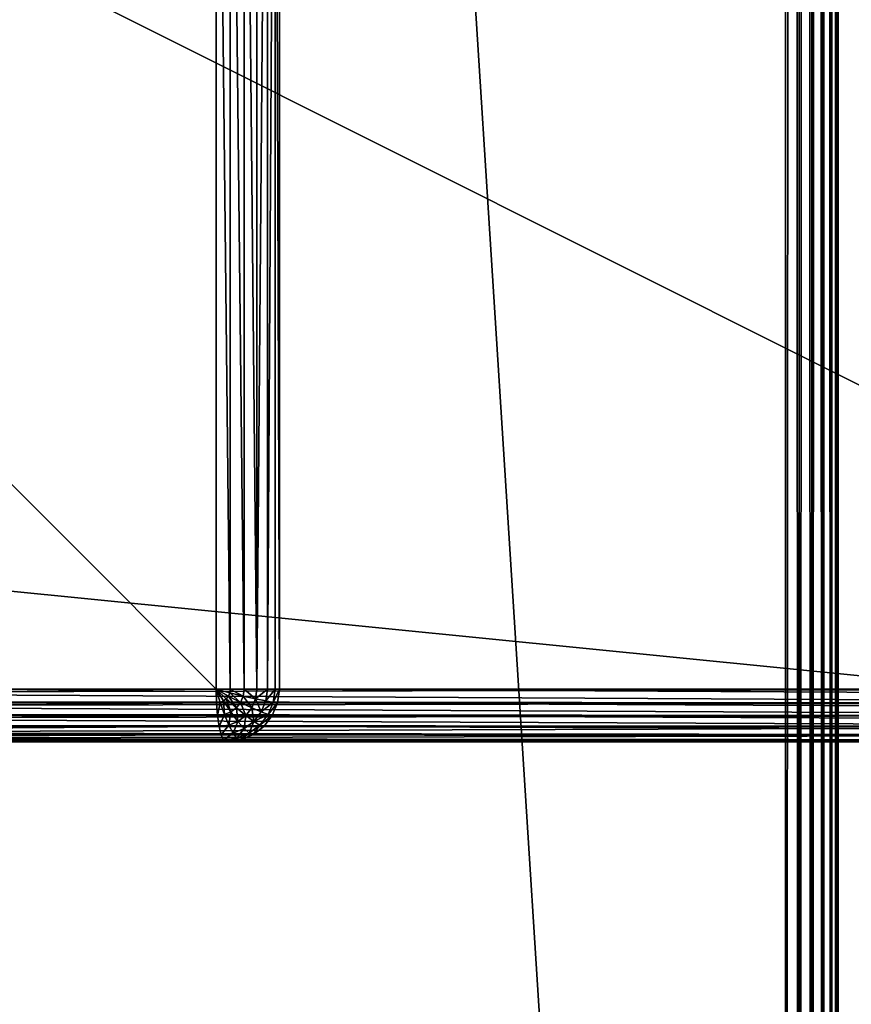
# Model space of a CAD drawing. Units: millimetres. Extents: x -80 to 4296, y -240 to 1560.
# Drawn here: x 2239 to 2286, y -15 to 41 of the extents above; entities that cross this region are included whole.
import ezdxf

# ---------------------------------------------------------------- set-up
doc = ezdxf.new("R2010")
doc.units = ezdxf.units.MM
doc.layers.get('0').update_dxf_attribs({"true_color": 0xff5454})

# ---------------------------------------------------------------- blocks, each defined once
blk = doc.blocks.new('Component_2')
for p, q in [((117, -237, 50), (117, 1557, 50)), ((117, -237), (117, 1557)), ((117.776, 1557, 49.898), (117.776, -237, 49.898)), ((117.776, 1557, 0.102), (117.776, -237, 0.102)), ((118.5, 1557, 49.598), (118.5, -237, 49.598)), ((118.5, 1557, 0.402), (118.5, -237, 0.402)), ((119.121, 1557, 49.121), (119.121, -237, 49.121)), ((119.121, 1557, 0.879), (119.121, -237, 0.879)), ((119.598, 1557, 1.5), (119.598, -237, 1.5)), ((119.598, 1557, 48.5), (119.598, -237, 48.5)), ((119.898, 1557, 47.776), (119.898, -237, 47.776)), ((119.898, 1557, 2.224), (119.898, -237, 2.224)), ((120, -237, 47), (120, 1557, 47)), ((120, -237, 3), (120, 1557, 3))]:
    blk.add_line(p, q)
mesh = blk.add_polyface()
corners = [(117, -237, 50), (3, 1557, 50), (3, -237, 50), (117, 1557, 50)]
mesh.append_faces([[corners[k] for k in face] for face in [(0, 1, 2), (1, 0, 3)]], dxfattribs={"vtx0": -1})
mesh = blk.add_polyface()
corners = [(117, 1557), (3, -237), (3, 1557), (117, -237)]
mesh.append_faces([[corners[k] for k in face] for face in [(0, 1, 2), (1, 0, 3)]], dxfattribs={"vtx0": -1})
mesh = blk.add_polyface()
corners = [(117.776, 1557, 0.102), (117, -237), (117, 1557), (117.776, -237, 0.102)]
mesh.append_faces([[corners[k] for k in face] for face in [(0, 1, 2), (1, 0, 3)]], dxfattribs={"vtx0": -1})
mesh = blk.add_polyface()
corners = [(117.776, -237, 49.898), (117, 1557, 50), (117, -237, 50), (117.776, 1557, 49.898)]
mesh.append_faces([[corners[k] for k in face] for face in [(0, 1, 2), (1, 0, 3)]], dxfattribs={"vtx0": -1})
mesh = blk.add_polyface()
corners = [(118.5, 1557, 0.402), (117.776, -237, 0.102), (117.776, 1557, 0.102), (118.5, -237, 0.402)]
mesh.append_faces([[corners[k] for k in face] for face in [(0, 1, 2), (1, 0, 3)]], dxfattribs={"vtx0": -1})
mesh = blk.add_polyface()
corners = [(118.5, -237, 49.598), (117.776, 1557, 49.898), (117.776, -237, 49.898), (118.5, 1557, 49.598)]
mesh.append_faces([[corners[k] for k in face] for face in [(0, 1, 2), (1, 0, 3)]], dxfattribs={"vtx0": -1})
mesh = blk.add_polyface()
corners = [(119.121, 1557, 0.879), (118.5, -237, 0.402), (118.5, 1557, 0.402), (119.121, -237, 0.879)]
mesh.append_faces([[corners[k] for k in face] for face in [(0, 1, 2), (1, 0, 3)]], dxfattribs={"vtx0": -1})
mesh = blk.add_polyface()
corners = [(119.121, -237, 49.121), (118.5, 1557, 49.598), (118.5, -237, 49.598), (119.121, 1557, 49.121)]
mesh.append_faces([[corners[k] for k in face] for face in [(0, 1, 2), (1, 0, 3)]], dxfattribs={"vtx0": -1})
mesh = blk.add_polyface()
corners = [(119.598, 1557, 48.5), (119.121, -237, 49.121), (119.598, -237, 48.5), (119.121, 1557, 49.121)]
mesh.append_faces([[corners[k] for k in face] for face in [(0, 1, 2), (1, 0, 3)]], dxfattribs={"vtx0": -1})
mesh = blk.add_polyface()
corners = [(119.121, 1557, 0.879), (119.598, -237, 1.5), (119.121, -237, 0.879), (119.598, 1557, 1.5)]
mesh.append_faces([[corners[k] for k in face] for face in [(0, 1, 2), (1, 0, 3)]], dxfattribs={"vtx0": -1})
mesh = blk.add_polyface()
corners = [(119.598, 1557, 1.5), (119.898, -237, 2.224), (119.598, -237, 1.5), (119.898, 1557, 2.224)]
mesh.append_faces([[corners[k] for k in face] for face in [(0, 1, 2), (1, 0, 3)]], dxfattribs={"vtx0": -1})
mesh = blk.add_polyface()
corners = [(119.898, 1557, 47.776), (119.598, -237, 48.5), (119.898, -237, 47.776), (119.598, 1557, 48.5)]
mesh.append_faces([[corners[k] for k in face] for face in [(0, 1, 2), (1, 0, 3)]], dxfattribs={"vtx0": -1})
mesh = blk.add_polyface()
corners = [(119.898, 1557, 2.224), (120, -237, 3), (119.898, -237, 2.224), (120, 1557, 3)]
mesh.append_faces([[corners[k] for k in face] for face in [(0, 1, 2), (1, 0, 3)]], dxfattribs={"vtx0": -1})
mesh = blk.add_polyface()
corners = [(120, 1557, 47), (119.898, -237, 47.776), (120, -237, 47), (119.898, 1557, 47.776)]
mesh.append_faces([[corners[k] for k in face] for face in [(0, 1, 2), (1, 0, 3)]], dxfattribs={"vtx0": -1})
mesh = blk.add_polyface()
corners = [(120, 1557, 3), (120, -237, 47), (120, -237, 3), (120, 1557, 47)]
mesh.append_faces([[corners[k] for k in face] for face in [(0, 1, 2), (1, 0, 3)]], dxfattribs={"vtx0": -1})
blk = doc.blocks.new('Group_2')
for p, q in [((15.696, 3, 130), (758.517, 3, 130)), ((377.089, 3, 50), (773.605, 3, 50)), ((758.536, 2.224, 129.898), (15.679, 2.224, 129.898)), ((773.586, 2.224, 50.102), (377.089, 2.224, 50.102)), ((758.593, 1.5, 129.598), (15.632, 1.5, 129.598)), ((773.53, 1.5, 50.402), (377.089, 1.5, 50.402)), ((758.682, 0.879, 129.121), (15.557, 0.879, 129.121)), ((773.44, 0.879, 50.879), (377.089, 0.879, 50.879)), ((15.221, 0, 127), (759.083, 0, 127)), ((758.936, 0.102, 127.776), (15.344, 0.102, 127.776)), ((758.8, 0.402, 128.5), (15.458, 0.402, 128.5)), ((773.322, 0.402, 51.5), (377.089, 0.402, 51.5)), ((773.186, 0.102, 52.224), (377.089, 0.102, 52.224)), ((377.089, 0, 53), (773.04, 0, 53))]:
    blk.add_line(p, q)
mesh = blk.add_polyface()
corners = [(758.517, 3, 130), (15.696, 77, 130), (15.696, 3, 130), (758.517, 77, 130)]
mesh.append_faces([[corners[k] for k in face] for face in [(0, 1, 2), (1, 0, 3)]], dxfattribs={"vtx0": -1})
mesh = blk.add_polyface()
corners = [(773.605, 77, 50), (377.089, 3, 50), (377.089, 77, 50), (773.605, 3, 50)]
mesh.append_faces([[corners[k] for k in face] for face in [(0, 1, 2), (1, 0, 3)]], dxfattribs={"vtx0": -1})
mesh = blk.add_polyface()
corners = [(758.536, 2.224, 129.898), (15.696, 3, 130), (15.679, 2.224, 129.898), (758.517, 3, 130)]
mesh.append_faces([[corners[k] for k in face] for face in [(0, 1, 2), (1, 0, 3)]], dxfattribs={"vtx0": -1})
mesh = blk.add_polyface()
corners = [(773.605, 3, 50), (377.089, 2.224, 50.102), (377.089, 3, 50), (773.586, 2.224, 50.102)]
mesh.append_faces([[corners[k] for k in face] for face in [(0, 1, 2), (1, 0, 3)]], dxfattribs={"vtx0": -1})
mesh = blk.add_polyface()
corners = [(758.593, 1.5, 129.598), (15.679, 2.224, 129.898), (15.632, 1.5, 129.598), (758.536, 2.224, 129.898)]
mesh.append_faces([[corners[k] for k in face] for face in [(0, 1, 2), (1, 0, 3)]], dxfattribs={"vtx0": -1})
mesh = blk.add_polyface()
corners = [(773.586, 2.224, 50.102), (377.089, 1.5, 50.402), (377.089, 2.224, 50.102), (773.53, 1.5, 50.402)]
mesh.append_faces([[corners[k] for k in face] for face in [(0, 1, 2), (1, 0, 3)]], dxfattribs={"vtx0": -1})
mesh = blk.add_polyface()
corners = [(758.682, 0.879, 129.121), (15.632, 1.5, 129.598), (15.557, 0.879, 129.121), (758.593, 1.5, 129.598)]
mesh.append_faces([[corners[k] for k in face] for face in [(0, 1, 2), (1, 0, 3)]], dxfattribs={"vtx0": -1})
mesh = blk.add_polyface()
corners = [(773.53, 1.5, 50.402), (377.089, 0.879, 50.879), (377.089, 1.5, 50.402), (773.44, 0.879, 50.879)]
mesh.append_faces([[corners[k] for k in face] for face in [(0, 1, 2), (1, 0, 3)]], dxfattribs={"vtx0": -1})
mesh = blk.add_polyface()
corners = [(758.682, 0.879, 129.121), (15.458, 0.402, 128.5), (758.8, 0.402, 128.5), (15.557, 0.879, 129.121)]
mesh.append_faces([[corners[k] for k in face] for face in [(0, 1, 2), (1, 0, 3)]], dxfattribs={"vtx0": -1})
mesh = blk.add_polyface()
corners = [(773.322, 0.402, 51.5), (377.089, 0.879, 50.879), (773.44, 0.879, 50.879), (377.089, 0.402, 51.5)]
mesh.append_faces([[corners[k] for k in face] for face in [(0, 1, 2), (1, 0, 3)]], dxfattribs={"vtx0": -1})
mesh = blk.add_polyface()
corners = [(759.083, 0, 127), (377.089, 0, 53), (773.04, 0, 53), (3.512, 0, 53), (15.221, 0, 127)]
mesh.append_faces([[corners[k] for k in face] for face in [(0, 1, 2), (3, 0, 4)]], dxfattribs={"vtx0": -1})
mesh.append_faces([[corners[k] for k in face] for face in [(1, 0, 3)]], dxfattribs={"vtx0": -1, "vtx1": -1})
mesh = blk.add_polyface()
corners = [(758.936, 0.102, 127.776), (15.221, 0, 127), (759.083, 0, 127), (15.344, 0.102, 127.776)]
mesh.append_faces([[corners[k] for k in face] for face in [(0, 1, 2), (1, 0, 3)]], dxfattribs={"vtx0": -1})
mesh = blk.add_polyface()
corners = [(758.936, 0.102, 127.776), (15.458, 0.402, 128.5), (15.344, 0.102, 127.776), (758.8, 0.402, 128.5)]
mesh.append_faces([[corners[k] for k in face] for face in [(0, 1, 2), (1, 0, 3)]], dxfattribs={"vtx0": -1})
mesh = blk.add_polyface()
corners = [(773.186, 0.102, 52.224), (377.089, 0.402, 51.5), (773.322, 0.402, 51.5), (377.089, 0.102, 52.224)]
mesh.append_faces([[corners[k] for k in face] for face in [(0, 1, 2), (1, 0, 3)]], dxfattribs={"vtx0": -1})
mesh = blk.add_polyface()
corners = [(773.04, 0, 53), (377.089, 0.102, 52.224), (773.186, 0.102, 52.224), (377.089, 0, 53)]
mesh.append_faces([[corners[k] for k in face] for face in [(0, 1, 2), (1, 0, 3)]], dxfattribs={"vtx0": -1})
blk = doc.blocks.new('Group_1')
for p, q in [((721.947, 3, 790), (721.947, 77, 790)), ((722.757, 77, 789.898), (722.757, 3, 789.898)), ((723.549, 77, 789.598), (723.549, 3, 789.598)), ((724.272, 77, 789.121), (724.272, 3, 789.121)), ((724.874, 77, 788.5), (724.874, 3, 788.5)), ((725.315, 77, 787.776), (725.315, 3, 787.776)), ((725.566, 3, 787), (725.566, 77, 787)), ((793.434, 3, 3), (645.566, 3, 787)), ((648.053, 3, 790), (721.947, 3, 790)), ((722.361, 2.328, 789.898), (721.947, 3, 790)), ((722.525, 2.451, 789.898), (721.947, 3, 790)), ((722.651, 2.612, 789.898), (721.947, 3, 790)), ((722.73, 2.799, 789.898), (721.947, 3, 790)), ((722.757, 3, 789.898), (721.947, 3, 790)), ((721.947, 3, 790), (721.966, 2.224, 789.898)), ((722.171, 2.25, 789.898), (721.947, 3, 790)), ((722.73, 2.799, 789.898), (722.757, 3, 789.898)), ((723.549, 3, 789.598), (722.757, 3, 789.898)), ((723.497, 2.612, 789.598), (723.549, 3, 789.598)), ((724.272, 3, 789.121), (723.549, 3, 789.598)), ((724.198, 2.451, 789.121), (724.272, 3, 789.121)), ((724.874, 3, 788.5), (724.272, 3, 789.121)), ((724.784, 2.328, 788.5), (724.874, 3, 788.5)), ((725.315, 3, 787.776), (724.874, 3, 788.5)), ((725.215, 2.25, 787.776), (725.315, 3, 787.776)), ((725.566, 3, 787), (725.315, 3, 787.776)), ((725.462, 2.224, 787), (725.566, 3, 787)), ((873.434, 3, 3), (725.566, 3, 787)), ((722.171, 2.25, 789.898), (722.361, 2.328, 789.898)), ((722.361, 2.328, 789.898), (722.525, 2.451, 789.898)), ((722.786, 1.701, 789.598), (722.361, 2.328, 789.898)), ((722.525, 2.451, 789.898), (722.651, 2.612, 789.898)), ((723.102, 1.939, 789.598), (722.525, 2.451, 789.898)), ((722.651, 2.612, 789.898), (722.73, 2.799, 789.898)), ((723.345, 2.25, 789.598), (722.651, 2.612, 789.898)), ((723.497, 2.612, 789.598), (722.73, 2.799, 789.898)), ((723.345, 2.25, 789.598), (723.497, 2.612, 789.598)), ((724.198, 2.451, 789.121), (723.497, 2.612, 789.598)), ((723.982, 1.939, 789.121), (724.198, 2.451, 789.121)), ((724.784, 2.328, 788.5), (724.198, 2.451, 789.121)), ((724.52, 1.701, 788.5), (724.784, 2.328, 788.5)), ((725.215, 2.25, 787.776), (724.784, 2.328, 788.5)), ((645.67, 2.224, 787), (793.538, 2.224, 3)), ((721.966, 2.224, 789.898), (648.072, 2.224, 789.898)), ((721.966, 2.224, 789.898), (722.171, 2.25, 789.898)), ((721.966, 2.224, 789.898), (722.023, 1.5, 789.598)), ((722.418, 1.551, 789.598), (722.171, 2.25, 789.898)), ((722.418, 1.551, 789.598), (722.786, 1.701, 789.598)), ((722.786, 1.701, 789.598), (723.102, 1.939, 789.598)), ((723.192, 1.163, 789.121), (722.786, 1.701, 789.598)), ((723.102, 1.939, 789.598), (723.345, 2.25, 789.598)), ((723.639, 1.5, 789.121), (723.102, 1.939, 789.598)), ((723.982, 1.939, 789.121), (723.345, 2.25, 789.598)), ((723.639, 1.5, 789.121), (723.982, 1.939, 789.121)), ((724.52, 1.701, 788.5), (723.982, 1.939, 789.121)), ((724.1, 1.163, 788.5), (724.52, 1.701, 788.5)), ((724.92, 1.551, 787.776), (724.52, 1.701, 788.5)), ((724.92, 1.551, 787.776), (725.215, 2.25, 787.776)), ((725.157, 1.5, 787), (725.462, 2.224, 787)), ((725.462, 2.224, 787), (725.215, 2.25, 787.776)), ((725.462, 2.224, 787), (873.33, 2.224, 3)), ((645.975, 1.5, 787), (793.843, 1.5, 3)), ((722.023, 1.5, 789.598), (648.129, 1.5, 789.598)), ((722.023, 1.5, 789.598), (722.418, 1.551, 789.598)), ((722.023, 1.5, 789.598), (722.113, 0.879, 789.121)), ((722.672, 0.951, 789.121), (722.418, 1.551, 789.598)), ((722.672, 0.951, 789.121), (723.192, 1.163, 789.121)), ((723.192, 1.163, 789.121), (723.639, 1.5, 789.121)), ((723.552, 0.75, 788.5), (723.192, 1.163, 789.121)), ((723.552, 0.75, 788.5), (724.1, 1.163, 788.5)), ((724.1, 1.163, 788.5), (723.639, 1.5, 789.121)), ((724.452, 0.951, 787.776), (724.1, 1.163, 788.5)), ((724.452, 0.951, 787.776), (724.92, 1.551, 787.776)), ((724.672, 0.879, 787), (725.157, 1.5, 787)), ((725.157, 1.5, 787), (724.92, 1.551, 787.776)), ((725.157, 1.5, 787), (873.025, 1.5, 3)), ((646.46, 0.879, 787), (794.328, 0.879, 3)), ((722.113, 0.879, 789.121), (648.219, 0.879, 789.121)), ((722.113, 0.879, 789.121), (722.672, 0.951, 789.121)), ((722.113, 0.879, 789.121), (722.23, 0.402, 788.5)), ((722.914, 0.49, 788.5), (722.672, 0.951, 789.121)), ((722.914, 0.49, 788.5), (723.552, 0.75, 788.5)), ((723.841, 0.49, 787.776), (723.552, 0.75, 788.5)), ((723.841, 0.49, 787.776), (724.452, 0.951, 787.776)), ((724.039, 0.402, 787), (724.672, 0.879, 787)), ((724.672, 0.879, 787), (724.452, 0.951, 787.776)), ((724.672, 0.879, 787), (872.54, 0.879, 3)), ((647.092, 0.402, 787), (794.961, 0.402, 3)), ((647.829, 0.102, 787), (795.697, 0.102, 3)), ((722.23, 0.402, 788.5), (648.336, 0.402, 788.5)), ((722.366, 0.102, 787.776), (648.472, 0.102, 787.776)), ((722.23, 0.402, 788.5), (722.914, 0.49, 788.5)), ((722.23, 0.402, 788.5), (722.366, 0.102, 787.776)), ((722.366, 0.102, 787.776), (723.13, 0.201, 787.776)), ((722.366, 0.102, 787.776), (722.513, 0, 787)), ((722.513, 0, 787), (723.303, 0.102, 787)), ((723.13, 0.201, 787.776), (722.914, 0.49, 788.5)), ((723.13, 0.201, 787.776), (723.841, 0.49, 787.776)), ((723.303, 0.102, 787), (723.13, 0.201, 787.776)), ((723.303, 0.102, 787), (724.039, 0.402, 787)), ((723.303, 0.102, 787), (871.171, 0.102, 3)), ((724.039, 0.402, 787), (723.841, 0.49, 787.776)), ((724.039, 0.402, 787), (871.908, 0.402, 3)), ((796.487, 0, 3), (648.619, 0, 787)), ((648.619, 0, 787), (722.513, 0, 787)), ((870.381, 0, 3), (722.513, 0, 787))]:
    blk.add_line(p, q)
mesh = blk.add_polyface()
corners = [(645.566, 77, 787), (793.434, 3, 3), (645.566, 3, 787), (793.434, 77, 3)]
mesh.append_faces([[corners[k] for k in face] for face in [(0, 1, 2), (1, 0, 3)]], dxfattribs={"vtx0": -1})
mesh = blk.add_polyface()
corners = [(721.947, 3, 790), (648.053, 77, 790), (648.053, 3, 790), (721.947, 77, 790)]
mesh.append_faces([[corners[k] for k in face] for face in [(0, 1, 2), (1, 0, 3)]], dxfattribs={"vtx0": -1})
mesh = blk.add_polyface()
corners = [(722.757, 3, 789.898), (721.947, 77, 790), (721.947, 3, 790), (722.757, 77, 789.898)]
mesh.append_faces([[corners[k] for k in face] for face in [(0, 1, 2), (1, 0, 3)]], dxfattribs={"vtx0": -1})
mesh = blk.add_polyface()
corners = [(723.549, 3, 789.598), (722.757, 77, 789.898), (722.757, 3, 789.898), (723.549, 77, 789.598)]
mesh.append_faces([[corners[k] for k in face] for face in [(0, 1, 2), (1, 0, 3)]], dxfattribs={"vtx0": -1})
mesh = blk.add_polyface()
corners = [(724.272, 3, 789.121), (723.549, 77, 789.598), (723.549, 3, 789.598), (724.272, 77, 789.121)]
mesh.append_faces([[corners[k] for k in face] for face in [(0, 1, 2), (1, 0, 3)]], dxfattribs={"vtx0": -1})
mesh = blk.add_polyface()
corners = [(724.874, 77, 788.5), (724.272, 3, 789.121), (724.874, 3, 788.5), (724.272, 77, 789.121)]
mesh.append_faces([[corners[k] for k in face] for face in [(0, 1, 2), (1, 0, 3)]], dxfattribs={"vtx0": -1})
mesh = blk.add_polyface()
corners = [(725.315, 77, 787.776), (724.874, 3, 788.5), (725.315, 3, 787.776), (724.874, 77, 788.5)]
mesh.append_faces([[corners[k] for k in face] for face in [(0, 1, 2), (1, 0, 3)]], dxfattribs={"vtx0": -1})
mesh = blk.add_polyface()
corners = [(725.566, 3, 787), (725.315, 77, 787.776), (725.315, 3, 787.776), (725.566, 77, 787)]
mesh.append_faces([[corners[k] for k in face] for face in [(0, 1, 2), (1, 0, 3)]], dxfattribs={"vtx0": -1})
mesh = blk.add_polyface()
corners = [(873.434, 3, 3), (725.566, 77, 787), (725.566, 3, 787), (873.434, 77, 3)]
mesh.append_faces([[corners[k] for k in face] for face in [(0, 1, 2), (1, 0, 3)]], dxfattribs={"vtx0": -1})
mesh = blk.add_polyface()
corners = [(645.566, 3, 787), (793.538, 2.224, 3), (645.67, 2.224, 787), (793.434, 3, 3)]
mesh.append_faces([[corners[k] for k in face] for face in [(0, 1, 2), (1, 0, 3)]], dxfattribs={"vtx0": -1})
mesh = blk.add_polyface()
corners = [(648.072, 2.224, 789.898), (721.947, 3, 790), (648.053, 3, 790), (721.966, 2.224, 789.898)]
mesh.append_faces([[corners[k] for k in face] for face in [(0, 1, 2), (1, 0, 3)]], dxfattribs={"vtx0": -1})
mesh = blk.add_polyface()
corners = [(722.525, 2.451, 789.898), (721.947, 3, 790), (722.361, 2.328, 789.898)]
mesh.append_faces([[corners[k] for k in face] for face in [(0, 1, 2)]])
mesh = blk.add_polyface()
corners = [(722.651, 2.612, 789.898), (721.947, 3, 790), (722.525, 2.451, 789.898)]
mesh.append_faces([[corners[k] for k in face] for face in [(0, 1, 2)]])
mesh = blk.add_polyface()
corners = [(722.757, 3, 789.898), (721.947, 3, 790), (722.73, 2.799, 789.898)]
mesh.append_faces([[corners[k] for k in face] for face in [(0, 1, 2)]])
mesh = blk.add_polyface()
corners = [(722.171, 2.25, 789.898), (721.947, 3, 790), (721.966, 2.224, 789.898)]
mesh.append_faces([[corners[k] for k in face] for face in [(0, 1, 2)]])
mesh = blk.add_polyface()
corners = [(722.361, 2.328, 789.898), (721.947, 3, 790), (722.171, 2.25, 789.898)]
mesh.append_faces([[corners[k] for k in face] for face in [(0, 1, 2)]])
mesh = blk.add_polyface()
corners = [(722.73, 2.799, 789.898), (721.947, 3, 790), (722.651, 2.612, 789.898)]
mesh.append_faces([[corners[k] for k in face] for face in [(0, 1, 2)]])
mesh = blk.add_polyface()
corners = [(723.497, 2.612, 789.598), (722.757, 3, 789.898), (722.73, 2.799, 789.898), (723.549, 3, 789.598)]
mesh.append_faces([[corners[k] for k in face] for face in [(0, 1, 2), (1, 0, 3)]], dxfattribs={"vtx0": -1})
mesh = blk.add_polyface()
corners = [(724.198, 2.451, 789.121), (723.549, 3, 789.598), (723.497, 2.612, 789.598), (724.272, 3, 789.121)]
mesh.append_faces([[corners[k] for k in face] for face in [(0, 1, 2), (1, 0, 3)]], dxfattribs={"vtx0": -1})
mesh = blk.add_polyface()
corners = [(724.874, 3, 788.5), (724.198, 2.451, 789.121), (724.784, 2.328, 788.5), (724.272, 3, 789.121)]
mesh.append_faces([[corners[k] for k in face] for face in [(0, 1, 2), (1, 0, 3)]], dxfattribs={"vtx0": -1})
mesh = blk.add_polyface()
corners = [(725.315, 3, 787.776), (724.784, 2.328, 788.5), (725.215, 2.25, 787.776), (724.874, 3, 788.5)]
mesh.append_faces([[corners[k] for k in face] for face in [(0, 1, 2), (1, 0, 3)]], dxfattribs={"vtx0": -1})
mesh = blk.add_polyface()
corners = [(725.566, 3, 787), (725.215, 2.25, 787.776), (725.462, 2.224, 787), (725.315, 3, 787.776)]
mesh.append_faces([[corners[k] for k in face] for face in [(0, 1, 2), (1, 0, 3)]], dxfattribs={"vtx0": -1})
mesh = blk.add_polyface()
corners = [(873.33, 2.224, 3), (725.566, 3, 787), (725.462, 2.224, 787), (873.434, 3, 3)]
mesh.append_faces([[corners[k] for k in face] for face in [(0, 1, 2), (1, 0, 3)]], dxfattribs={"vtx0": -1})
mesh = blk.add_polyface()
corners = [(722.418, 1.551, 789.598), (722.361, 2.328, 789.898), (722.171, 2.25, 789.898), (722.786, 1.701, 789.598)]
mesh.append_faces([[corners[k] for k in face] for face in [(0, 1, 2), (1, 0, 3)]], dxfattribs={"vtx0": -1})
mesh = blk.add_polyface()
corners = [(722.786, 1.701, 789.598), (722.525, 2.451, 789.898), (722.361, 2.328, 789.898), (723.102, 1.939, 789.598)]
mesh.append_faces([[corners[k] for k in face] for face in [(0, 1, 2), (1, 0, 3)]], dxfattribs={"vtx0": -1})
mesh = blk.add_polyface()
corners = [(723.102, 1.939, 789.598), (722.651, 2.612, 789.898), (722.525, 2.451, 789.898), (723.345, 2.25, 789.598)]
mesh.append_faces([[corners[k] for k in face] for face in [(0, 1, 2), (1, 0, 3)]], dxfattribs={"vtx0": -1})
mesh = blk.add_polyface()
corners = [(723.345, 2.25, 789.598), (722.73, 2.799, 789.898), (722.651, 2.612, 789.898), (723.497, 2.612, 789.598)]
mesh.append_faces([[corners[k] for k in face] for face in [(0, 1, 2), (1, 0, 3)]], dxfattribs={"vtx0": -1})
mesh = blk.add_polyface()
corners = [(723.982, 1.939, 789.121), (723.497, 2.612, 789.598), (723.345, 2.25, 789.598), (724.198, 2.451, 789.121)]
mesh.append_faces([[corners[k] for k in face] for face in [(0, 1, 2), (1, 0, 3)]], dxfattribs={"vtx0": -1})
mesh = blk.add_polyface()
corners = [(724.52, 1.701, 788.5), (724.198, 2.451, 789.121), (723.982, 1.939, 789.121), (724.784, 2.328, 788.5)]
mesh.append_faces([[corners[k] for k in face] for face in [(0, 1, 2), (1, 0, 3)]], dxfattribs={"vtx0": -1})
mesh = blk.add_polyface()
corners = [(725.215, 2.25, 787.776), (724.52, 1.701, 788.5), (724.92, 1.551, 787.776), (724.784, 2.328, 788.5)]
mesh.append_faces([[corners[k] for k in face] for face in [(0, 1, 2), (1, 0, 3)]], dxfattribs={"vtx0": -1})
mesh = blk.add_polyface()
corners = [(645.67, 2.224, 787), (793.843, 1.5, 3), (645.975, 1.5, 787), (793.538, 2.224, 3)]
mesh.append_faces([[corners[k] for k in face] for face in [(0, 1, 2), (1, 0, 3)]], dxfattribs={"vtx0": -1})
mesh = blk.add_polyface()
corners = [(648.129, 1.5, 789.598), (721.966, 2.224, 789.898), (648.072, 2.224, 789.898), (722.023, 1.5, 789.598)]
mesh.append_faces([[corners[k] for k in face] for face in [(0, 1, 2), (1, 0, 3)]], dxfattribs={"vtx0": -1})
mesh = blk.add_polyface()
corners = [(722.023, 1.5, 789.598), (722.171, 2.25, 789.898), (721.966, 2.224, 789.898), (722.418, 1.551, 789.598)]
mesh.append_faces([[corners[k] for k in face] for face in [(0, 1, 2), (1, 0, 3)]], dxfattribs={"vtx0": -1})
mesh = blk.add_polyface()
corners = [(722.672, 0.951, 789.121), (722.786, 1.701, 789.598), (722.418, 1.551, 789.598), (723.192, 1.163, 789.121)]
mesh.append_faces([[corners[k] for k in face] for face in [(0, 1, 2), (1, 0, 3)]], dxfattribs={"vtx0": -1})
mesh = blk.add_polyface()
corners = [(723.192, 1.163, 789.121), (723.102, 1.939, 789.598), (722.786, 1.701, 789.598), (723.639, 1.5, 789.121)]
mesh.append_faces([[corners[k] for k in face] for face in [(0, 1, 2), (1, 0, 3)]], dxfattribs={"vtx0": -1})
mesh = blk.add_polyface()
corners = [(723.639, 1.5, 789.121), (723.345, 2.25, 789.598), (723.102, 1.939, 789.598), (723.982, 1.939, 789.121)]
mesh.append_faces([[corners[k] for k in face] for face in [(0, 1, 2), (1, 0, 3)]], dxfattribs={"vtx0": -1})
mesh = blk.add_polyface()
corners = [(724.1, 1.163, 788.5), (723.982, 1.939, 789.121), (723.639, 1.5, 789.121), (724.52, 1.701, 788.5)]
mesh.append_faces([[corners[k] for k in face] for face in [(0, 1, 2), (1, 0, 3)]], dxfattribs={"vtx0": -1})
mesh = blk.add_polyface()
corners = [(724.92, 1.551, 787.776), (724.1, 1.163, 788.5), (724.452, 0.951, 787.776), (724.52, 1.701, 788.5)]
mesh.append_faces([[corners[k] for k in face] for face in [(0, 1, 2), (1, 0, 3)]], dxfattribs={"vtx0": -1})
mesh = blk.add_polyface()
corners = [(725.462, 2.224, 787), (724.92, 1.551, 787.776), (725.157, 1.5, 787), (725.215, 2.25, 787.776)]
mesh.append_faces([[corners[k] for k in face] for face in [(0, 1, 2), (1, 0, 3)]], dxfattribs={"vtx0": -1})
mesh = blk.add_polyface()
corners = [(873.025, 1.5, 3), (725.462, 2.224, 787), (725.157, 1.5, 787), (873.33, 2.224, 3)]
mesh.append_faces([[corners[k] for k in face] for face in [(0, 1, 2), (1, 0, 3)]], dxfattribs={"vtx0": -1})
mesh = blk.add_polyface()
corners = [(645.975, 1.5, 787), (794.328, 0.879, 3), (646.46, 0.879, 787), (793.843, 1.5, 3)]
mesh.append_faces([[corners[k] for k in face] for face in [(0, 1, 2), (1, 0, 3)]], dxfattribs={"vtx0": -1})
mesh = blk.add_polyface()
corners = [(648.219, 0.879, 789.121), (722.023, 1.5, 789.598), (648.129, 1.5, 789.598), (722.113, 0.879, 789.121)]
mesh.append_faces([[corners[k] for k in face] for face in [(0, 1, 2), (1, 0, 3)]], dxfattribs={"vtx0": -1})
mesh = blk.add_polyface()
corners = [(722.113, 0.879, 789.121), (722.418, 1.551, 789.598), (722.023, 1.5, 789.598), (722.672, 0.951, 789.121)]
mesh.append_faces([[corners[k] for k in face] for face in [(0, 1, 2), (1, 0, 3)]], dxfattribs={"vtx0": -1})
mesh = blk.add_polyface()
corners = [(723.192, 1.163, 789.121), (722.914, 0.49, 788.5), (723.552, 0.75, 788.5), (722.672, 0.951, 789.121)]
mesh.append_faces([[corners[k] for k in face] for face in [(0, 1, 2), (1, 0, 3)]], dxfattribs={"vtx0": -1})
mesh = blk.add_polyface()
corners = [(723.552, 0.75, 788.5), (723.639, 1.5, 789.121), (723.192, 1.163, 789.121), (724.1, 1.163, 788.5)]
mesh.append_faces([[corners[k] for k in face] for face in [(0, 1, 2), (1, 0, 3)]], dxfattribs={"vtx0": -1})
mesh = blk.add_polyface()
corners = [(724.1, 1.163, 788.5), (723.841, 0.49, 787.776), (724.452, 0.951, 787.776), (723.552, 0.75, 788.5)]
mesh.append_faces([[corners[k] for k in face] for face in [(0, 1, 2), (1, 0, 3)]], dxfattribs={"vtx0": -1})
mesh = blk.add_polyface()
corners = [(725.157, 1.5, 787), (724.452, 0.951, 787.776), (724.672, 0.879, 787), (724.92, 1.551, 787.776)]
mesh.append_faces([[corners[k] for k in face] for face in [(0, 1, 2), (1, 0, 3)]], dxfattribs={"vtx0": -1})
mesh = blk.add_polyface()
corners = [(872.54, 0.879, 3), (725.157, 1.5, 787), (724.672, 0.879, 787), (873.025, 1.5, 3)]
mesh.append_faces([[corners[k] for k in face] for face in [(0, 1, 2), (1, 0, 3)]], dxfattribs={"vtx0": -1})
mesh = blk.add_polyface()
corners = [(647.092, 0.402, 787), (794.328, 0.879, 3), (794.961, 0.402, 3), (646.46, 0.879, 787)]
mesh.append_faces([[corners[k] for k in face] for face in [(0, 1, 2), (1, 0, 3)]], dxfattribs={"vtx0": -1})
mesh = blk.add_polyface()
corners = [(722.113, 0.879, 789.121), (648.336, 0.402, 788.5), (722.23, 0.402, 788.5), (648.219, 0.879, 789.121)]
mesh.append_faces([[corners[k] for k in face] for face in [(0, 1, 2), (1, 0, 3)]], dxfattribs={"vtx0": -1})
mesh = blk.add_polyface()
corners = [(722.672, 0.951, 789.121), (722.23, 0.402, 788.5), (722.914, 0.49, 788.5), (722.113, 0.879, 789.121)]
mesh.append_faces([[corners[k] for k in face] for face in [(0, 1, 2), (1, 0, 3)]], dxfattribs={"vtx0": -1})
mesh = blk.add_polyface()
corners = [(723.552, 0.75, 788.5), (723.13, 0.201, 787.776), (723.841, 0.49, 787.776), (722.914, 0.49, 788.5)]
mesh.append_faces([[corners[k] for k in face] for face in [(0, 1, 2), (1, 0, 3)]], dxfattribs={"vtx0": -1})
mesh = blk.add_polyface()
corners = [(724.452, 0.951, 787.776), (724.039, 0.402, 787), (724.672, 0.879, 787), (723.841, 0.49, 787.776)]
mesh.append_faces([[corners[k] for k in face] for face in [(0, 1, 2), (1, 0, 3)]], dxfattribs={"vtx0": -1})
mesh = blk.add_polyface()
corners = [(724.672, 0.879, 787), (871.908, 0.402, 3), (872.54, 0.879, 3), (724.039, 0.402, 787)]
mesh.append_faces([[corners[k] for k in face] for face in [(0, 1, 2), (1, 0, 3)]], dxfattribs={"vtx0": -1})
mesh = blk.add_polyface()
corners = [(647.829, 0.102, 787), (794.961, 0.402, 3), (795.697, 0.102, 3), (647.092, 0.402, 787)]
mesh.append_faces([[corners[k] for k in face] for face in [(0, 1, 2), (1, 0, 3)]], dxfattribs={"vtx0": -1})
mesh = blk.add_polyface()
corners = [(648.619, 0, 787), (795.697, 0.102, 3), (796.487, 0, 3), (647.829, 0.102, 787)]
mesh.append_faces([[corners[k] for k in face] for face in [(0, 1, 2), (1, 0, 3)]], dxfattribs={"vtx0": -1})
mesh = blk.add_polyface()
corners = [(722.23, 0.402, 788.5), (648.472, 0.102, 787.776), (722.366, 0.102, 787.776), (648.336, 0.402, 788.5)]
mesh.append_faces([[corners[k] for k in face] for face in [(0, 1, 2), (1, 0, 3)]], dxfattribs={"vtx0": -1})
mesh = blk.add_polyface()
corners = [(722.513, 0, 787), (648.472, 0.102, 787.776), (648.619, 0, 787), (722.366, 0.102, 787.776)]
mesh.append_faces([[corners[k] for k in face] for face in [(0, 1, 2), (1, 0, 3)]], dxfattribs={"vtx0": -1})
mesh = blk.add_polyface()
corners = [(722.914, 0.49, 788.5), (722.366, 0.102, 787.776), (723.13, 0.201, 787.776), (722.23, 0.402, 788.5)]
mesh.append_faces([[corners[k] for k in face] for face in [(0, 1, 2), (1, 0, 3)]], dxfattribs={"vtx0": -1})
mesh = blk.add_polyface()
corners = [(723.13, 0.201, 787.776), (722.513, 0, 787), (723.303, 0.102, 787), (722.366, 0.102, 787.776)]
mesh.append_faces([[corners[k] for k in face] for face in [(0, 1, 2), (1, 0, 3)]], dxfattribs={"vtx0": -1})
mesh = blk.add_polyface()
corners = [(723.303, 0.102, 787), (870.381, 0, 3), (871.171, 0.102, 3), (722.513, 0, 787)]
mesh.append_faces([[corners[k] for k in face] for face in [(0, 1, 2), (1, 0, 3)]], dxfattribs={"vtx0": -1})
mesh = blk.add_polyface()
corners = [(723.841, 0.49, 787.776), (723.303, 0.102, 787), (724.039, 0.402, 787), (723.13, 0.201, 787.776)]
mesh.append_faces([[corners[k] for k in face] for face in [(0, 1, 2), (1, 0, 3)]], dxfattribs={"vtx0": -1})
mesh = blk.add_polyface()
corners = [(724.039, 0.402, 787), (871.171, 0.102, 3), (871.908, 0.402, 3), (723.303, 0.102, 787)]
mesh.append_faces([[corners[k] for k in face] for face in [(0, 1, 2), (1, 0, 3)]], dxfattribs={"vtx0": -1})
mesh = blk.add_polyface()
corners = [(870.381, 0, 3), (648.619, 0, 787), (796.487, 0, 3), (722.513, 0, 787)]
mesh.append_faces([[corners[k] for k in face] for face in [(0, 1, 2), (1, 0, 3)]], dxfattribs={"vtx0": -1})
blk = doc.blocks.new('Group_3')
for name, p in [('Group_1', (80, 0)), ('Group_2', (87.911, 0))]:
    blk.add_blockref(name, p)
blk = doc.blocks.new('Group_6')
blk.add_blockref('Group_3', (0, 0))
blk = doc.blocks.new('Group_5')
at = {"color": 250, "true_color": 0x282828}
blk.add_blockref('Group_6', (0, 0), dxfattribs=at)
blk = doc.blocks.new('Group_25')
blk.add_line((835, 240, 790), (835, 240, 830))
at = {"color": 8, "true_color": 0x737174}
blk.add_blockref('Component_2', (717.5, 240, 790), dxfattribs=at)
blk.add_blockref('Group_5', (0, 240))

msp = doc.modelspace()

# ---------------------------------------------------------------- block references
at = {"color": 250, "true_color": 0x282828}
msp.add_blockref('Group_25', (1448, -240), dxfattribs=at)

doc.saveas('drawing.dxf')
